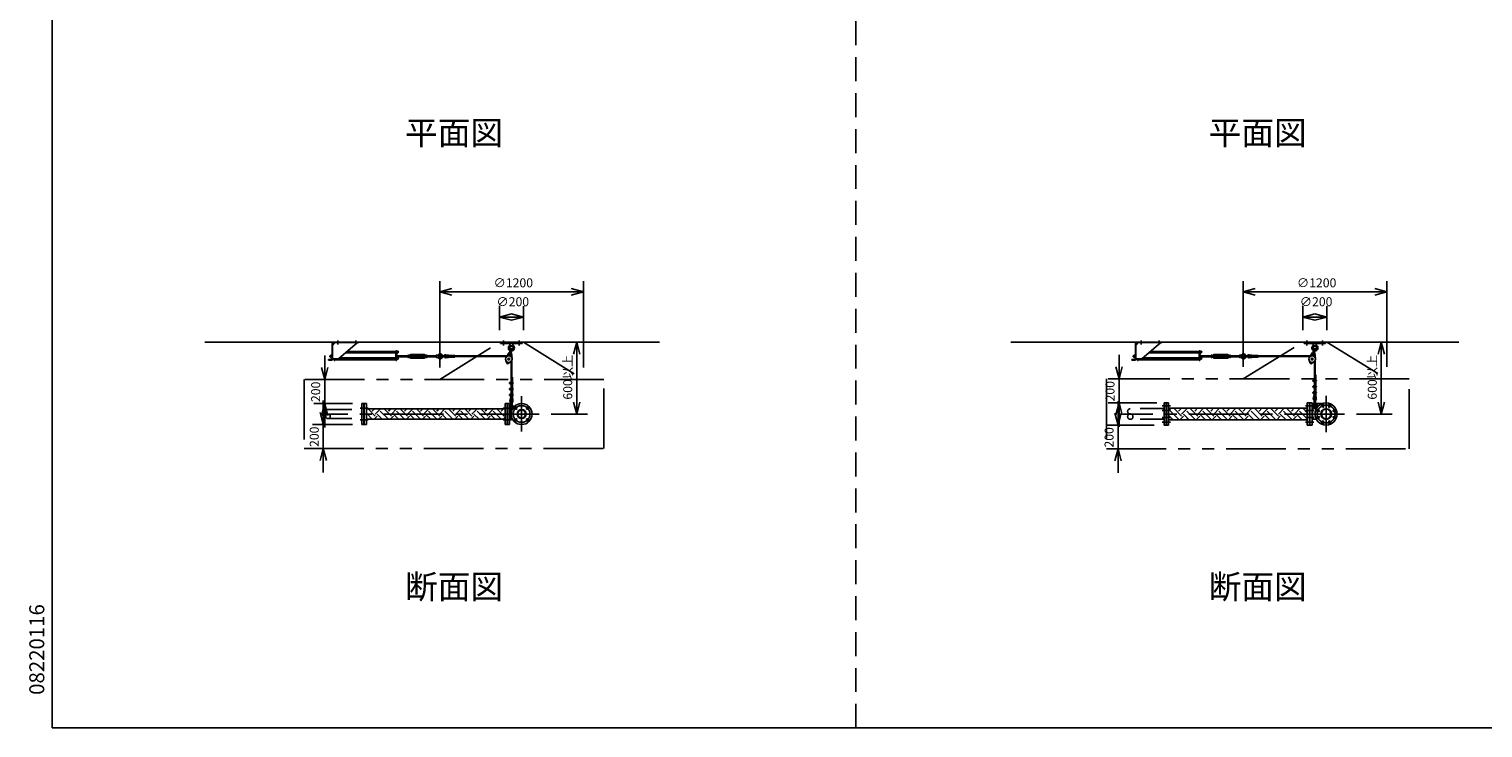
# Model space of a CAD drawing. Extents: x 207 to 40700, y 0 to 27750.
# Drawn here: x 207 to 12354, y 0 to 5835 of the extents above; entities that cross this region are included whole.
import ezdxf
from ezdxf.enums import TextEntityAlignment as Align

# ---------------------------------------------------------------- set-up
doc = ezdxf.new("R2010")
doc.units = 0
doc.header["$LTSCALE"] = 400
for name, pattern in [('CENTER', [2, 1.25, -0.25, 0.25, -0.25]), ('DASHED', [0.75, 0.5, -0.25]), ('PHANTOM', [2.5, 1.25, -0.25, 0.25, -0.25, 0.25, -0.25])]:
    doc.linetypes.add(name, pattern=pattern)
doc.layers.get('0').update_dxf_attribs({"linetype": 'CONTINUOUS'})
for name, color, linetype in [('1', 4, 'CONTINUOUS'), ('CENTER', 1, 'CENTER'), ('GAWA', 2, 'CONTINUOUS'), ('KARISEN', 5, 'DASHED'), ('SCALE', 4, 'CONTINUOUS'), ('UL1', 3, 'PHANTOM')]:
    doc.layers.add(name, color=color, linetype=linetype)
doc.styles.get("Standard").update_dxf_attribs({"font": 'TXT', "bigfont": 'BIGFONT'})

msp = doc.modelspace()

# ---------------------------------------------------------------- linework, layer by layer
for p, q in [((3638, 3641), (3738, 3668)), ((4838, 3641), (4737, 3668)), ((10350, 3641), (10450, 3668)), ((11550, 3641), (11450, 3668)), ((3638, 3641), (3738, 3614)), ((3738, 3641), (3638, 3641)), ((4838, 3641), (4737, 3614)), ((4737, 3641), (4838, 3641)), ((10350, 3641), (10450, 3614)), ((10450, 3641), (10350, 3641)), ((11550, 3641), (11450, 3614)), ((11450, 3641), (11550, 3641)), ((4138, 3431), (4237, 3458)), ((4138, 3431), (4237, 3404)), ((4237, 3431), (4138, 3431)), ((4338, 3431), (4237, 3458)), ((4338, 3431), (4237, 3404)), ((4237, 3431), (4338, 3431)), ((10850, 3431), (10950, 3458)), ((10850, 3431), (10950, 3404)), ((10950, 3431), (10850, 3431)), ((11050, 3431), (10950, 3458)), ((11050, 3431), (10950, 3404)), ((10950, 3431), (11050, 3431)), ((1675, 3221), (5475, 3221)), ((4783, 3221), (4756, 3121)), ((4783, 3221), (4809, 3121)), ((4783, 3121), (4783, 3221)), ((8410, 3221), (12152, 3221)), ((11505, 3221), (11478, 3121)), ((11505, 3221), (11531, 3121)), ((11505, 3121), (11505, 3221)), ((4201, 3045), (4202, 3051)), ((4205, 3041), (4201, 3045)), ((4202, 3051), (4208, 3053)), ((4211, 3043), (4205, 3041)), ((4208, 3053), (4212, 3049)), ((4212, 3049), (4211, 3043)), ((10913, 3045), (10914, 3051)), ((10917, 3041), (10913, 3045)), ((10914, 3051), (10920, 3053)), ((10923, 3043), (10917, 3041)), ((10920, 3053), (10924, 3049)), ((10924, 3049), (10923, 3043)), ((2677, 2909), (2650, 3009)), ((2677, 2909), (2704, 3009)), ((2677, 3009), (2677, 2909)), ((9314, 2914), (9287, 3014)), ((9314, 2914), (9341, 3014)), ((9314, 3014), (9314, 2914)), ((2677, 2709), (2650, 2609)), ((2677, 2709), (2704, 2609)), ((2677, 2609), (2677, 2709)), ((3026, 2709), (3008, 2709)), ((3008, 2709), (3008, 2534)), ((3026, 2709), (3026, 2534)), ((4184, 2709), (4202, 2709)), ((4184, 2709), (4184, 2534)), ((4202, 2709), (4202, 2534)), ((4204, 2709), (4222, 2709)), ((4204, 2709), (4204, 2534)), ((4222, 2709), (4222, 2534)), ((4783, 2621), (4756, 2721)), ((4783, 2621), (4809, 2721)), ((4783, 2721), (4783, 2621)), ((9314, 2714), (9287, 2614)), ((9314, 2714), (9341, 2614)), ((9314, 2614), (9314, 2714)), ((9728, 2714), (9711, 2714)), ((9711, 2714), (9711, 2529)), ((9728, 2714), (9728, 2529)), ((10886, 2714), (10904, 2714)), ((10886, 2714), (10886, 2529)), ((10904, 2714), (10904, 2529)), ((10926, 2714), (10908, 2714)), ((10908, 2714), (10908, 2529)), ((10926, 2714), (10926, 2529)), ((11505, 2621), (11478, 2721)), ((11505, 2621), (11531, 2721)), ((11505, 2721), (11505, 2621)), ((2665, 2534), (2638, 2634)), ((2665, 2534), (2692, 2634)), ((2665, 2634), (2665, 2534)), ((4184, 2664), (3026, 2664)), ((4184, 2578), (3026, 2578)), ((4222, 2659), (4244, 2659)), ((4222, 2583), (4244, 2583)), ((4227, 2659), (4227, 2583)), ((9306, 2529), (9279, 2629)), ((9306, 2529), (9332, 2629)), ((9306, 2629), (9306, 2529)), ((10886, 2669), (9728, 2669)), ((10886, 2573), (9728, 2573)), ((10926, 2666), (10963, 2666)), ((10926, 2577), (10963, 2577)), ((10930, 2666), (10930, 2577)), ((3026, 2534), (3008, 2534)), ((4184, 2534), (4202, 2534)), ((4204, 2534), (4222, 2534)), ((9728, 2529), (9711, 2529)), ((10886, 2529), (10904, 2529)), ((10926, 2529), (10908, 2529)), ((2665, 2334), (2638, 2234)), ((2665, 2334), (2692, 2234)), ((2665, 2234), (2665, 2334)), ((9306, 2329), (9279, 2229)), ((9306, 2329), (9332, 2229)), ((9306, 2229), (9306, 2329))]:
    msp.add_line(p, q)
for centre, radius in [((4206, 3047), 5), ((10918, 3047), 5), ((4322, 2621), 87.5), ((4273, 2671), 9.5), ((4372, 2671), 9.5), ((11044, 2621), 92.5), ((11016, 2690), 9.5), ((11073, 2690), 9.5), ((4273, 2572), 9.5), ((4322, 2621), 38.1), ((4322, 2621), 33.9), ((4372, 2572), 9.5), ((10975, 2650), 9.5), ((10975, 2592), 9.5), ((11044, 2621), 44.5), ((11044, 2621), 40.3), ((11016, 2552), 9.5), ((11073, 2552), 9.5), ((11114, 2650), 9.5), ((11114, 2592), 9.5)]:
    msp.add_circle(centre, radius)
at = {"layer": '1'}
for p, q in [((2738, 3080), (2738, 3212)), ((2762, 3217), (2742, 3197)), ((2742, 3212), (2742, 3080)), ((2746, 3221), (2963, 3221)), ((2746, 3217), (2963, 3217)), ((2952, 3217), (2792, 3082)), ((2963, 3217), (2963, 3221)), ((4147, 3209), (4147, 3221)), ((4327, 3221), (4147, 3221)), ((4327, 3209), (4147, 3209)), ((4221, 3128), (4230, 3165)), ((4225, 3209), (4227, 3190)), ((4248, 3190), (4227, 3190)), ((4231, 3187), (4227, 3190)), ((4231, 3126), (4240, 3162)), ((4248, 3190), (4244, 3187)), ((4250, 3209), (4248, 3190)), ((4327, 3209), (4327, 3221)), ((9450, 3080), (9450, 3212)), ((9474, 3217), (9454, 3197)), ((9454, 3212), (9454, 3080)), ((9458, 3221), (9675, 3221)), ((9458, 3217), (9675, 3217)), ((9664, 3217), (9504, 3082)), ((9675, 3217), (9675, 3221)), ((10860, 3209), (10860, 3221)), ((11040, 3221), (10860, 3221)), ((11040, 3209), (10860, 3209)), ((10933, 3128), (10942, 3165)), ((10937, 3209), (10939, 3190)), ((10960, 3190), (10939, 3190)), ((10943, 3187), (10939, 3190)), ((10943, 3126), (10952, 3162)), ((10960, 3190), (10956, 3187)), ((10962, 3209), (10960, 3190)), ((11040, 3209), (11040, 3221)), ((2708, 3071), (2708, 3076)), ((2733, 3076), (2708, 3076)), ((2733, 3071), (2708, 3071)), ((2722, 3108), (2721, 3107)), ((2721, 3099), (2721, 3107)), ((2725, 3107), (2721, 3107)), ((2722, 3098), (2721, 3099)), ((2725, 3099), (2721, 3099)), ((2722, 3108), (2722, 3098)), ((2722, 3108), (2725, 3108)), ((2722, 3098), (2725, 3098)), ((2725, 3096), (2725, 3111)), ((2726, 3113), (2733, 3113)), ((2726, 3108), (2733, 3108)), ((2726, 3098), (2733, 3098)), ((2726, 3093), (2733, 3093)), ((2733, 3113), (2733, 3093)), ((2736, 3112), (2733, 3112)), ((2736, 3094), (2733, 3094)), ((2738, 3114), (2736, 3114)), ((2736, 3114), (2736, 3093)), ((2738, 3093), (2736, 3093)), ((2742, 3082), (2792, 3082)), ((2750, 3080), (2750, 3082)), ((2755, 3078), (2751, 3078)), ((2755, 3082), (2755, 3077)), ((2755, 3077), (2756, 3077)), ((2756, 3082), (2756, 3069)), ((2756, 3069), (2761, 3069)), ((2761, 3082), (2761, 3069)), ((3272, 3073), (2761, 3073)), ((2792, 3082), (3272, 3082)), ((2802, 3090), (3272, 3090)), ((3272, 3133), (2853, 3133)), ((2854, 3134), (3272, 3134)), ((2863, 3142), (3272, 3142)), ((3272, 3148), (3272, 3069)), ((3276, 3148), (3272, 3148)), ((3276, 3069), (3272, 3069)), ((3276, 3148), (3276, 3069)), ((3278, 3146), (3276, 3146)), ((3278, 3129), (3276, 3129)), ((3280, 3118), (3276, 3118)), ((3278, 3094), (3276, 3094)), ((3278, 3077), (3276, 3077)), ((3278, 3146), (3278, 3129)), ((3280, 3145), (3278, 3145)), ((3280, 3130), (3278, 3130)), ((3278, 3094), (3278, 3077)), ((3280, 3094), (3278, 3094)), ((3280, 3078), (3278, 3078)), ((3280, 3145), (3286, 3145)), ((3280, 3145), (3280, 3130)), ((3280, 3142), (3286, 3142)), ((3280, 3134), (3286, 3134)), ((3280, 3130), (3286, 3130)), ((3280, 3118), (3280, 3094)), ((3280, 3094), (3280, 3078)), ((3280, 3093), (3286, 3093)), ((3280, 3090), (3286, 3090)), ((3280, 3082), (3286, 3082)), ((3280, 3078), (3286, 3078)), ((3281, 3113), (3285, 3113)), ((3281, 3108), (3285, 3108)), ((3281, 3098), (3285, 3098)), ((3286, 3111), (3286, 3096)), ((3371, 3108), (3286, 3108)), ((3286, 3107), (3371, 3107)), ((3286, 3099), (3371, 3099)), ((3371, 3098), (3286, 3098)), ((3287, 3132), (3287, 3143)), ((3287, 3080), (3287, 3092)), ((3371, 3111), (3371, 3096)), ((3377, 3113), (3372, 3113)), ((3377, 3108), (3372, 3108)), ((3377, 3098), (3372, 3098)), ((3377, 3093), (3372, 3093)), ((3377, 3111), (3382, 3111)), ((3377, 3111), (3377, 3096)), ((3377, 3096), (3382, 3096)), ((3382, 3111), (3396, 3119)), ((3382, 3096), (3396, 3088)), ((3391, 3108), (3396, 3111)), ((3397, 3108), (3391, 3108)), ((3391, 3108), (3391, 3098)), ((3391, 3107), (3397, 3107)), ((3391, 3099), (3397, 3099)), ((3397, 3098), (3391, 3098)), ((3391, 3098), (3396, 3096)), ((3509, 3119), (3396, 3119)), ((3509, 3111), (3396, 3111)), ((3509, 3096), (3396, 3096)), ((3509, 3088), (3396, 3088)), ((3397, 3108), (3397, 3107)), ((3397, 3108), (3397, 3098)), ((3397, 3099), (3397, 3107)), ((3397, 3098), (3397, 3099)), ((3508, 3108), (3507, 3107)), ((3513, 3107), (3507, 3107)), ((3507, 3107), (3507, 3099)), ((3513, 3099), (3507, 3099)), ((3508, 3098), (3507, 3099)), ((3508, 3108), (3513, 3108)), ((3508, 3098), (3508, 3108)), ((3508, 3098), (3513, 3098)), ((3523, 3111), (3509, 3119)), ((3513, 3108), (3509, 3111)), ((3513, 3098), (3509, 3096)), ((3523, 3096), (3509, 3088)), ((3513, 3108), (3513, 3098)), ((3527, 3111), (3523, 3111)), ((3527, 3096), (3523, 3096)), ((3527, 3111), (3527, 3096)), ((3527, 3096), (3527, 3111)), ((3528, 3113), (3533, 3113)), ((3528, 3108), (3533, 3108)), ((3528, 3098), (3533, 3098)), ((3528, 3093), (3533, 3093)), ((3533, 3096), (3533, 3111)), ((3533, 3108), (3606, 3108)), ((3606, 3107), (3533, 3107)), ((3606, 3099), (3533, 3099)), ((3533, 3098), (3606, 3098)), ((3606, 3111), (3606, 3096)), ((3612, 3113), (3607, 3113)), ((3612, 3108), (3607, 3108)), ((3612, 3098), (3607, 3098)), ((3612, 3093), (3607, 3093)), ((3612, 3113), (3612, 3093)), ((3627, 3112), (3612, 3113)), ((3627, 3095), (3612, 3093)), ((3629, 3108), (3627, 3112)), ((3627, 3112), (3627, 3095)), ((3629, 3098), (3627, 3095)), ((3662, 3108), (3685, 3108)), ((3662, 3098), (3685, 3098)), ((3735, 3103), (3688, 3110)), ((3735, 3103), (3688, 3096)), ((3735, 3109), (3689, 3116)), ((3735, 3097), (3689, 3090)), ((3765, 3111), (3735, 3111)), ((3735, 3095), (3735, 3111)), ((3765, 3095), (3735, 3095)), ((3765, 3095), (3765, 3111)), ((4199, 3106), (3765, 3106)), ((4195, 3100), (3765, 3100)), ((4189, 3069), (4200, 3045)), ((4218, 3136), (4192, 3095)), ((4232, 3059), (4211, 3042)), ((4223, 3135), (4218, 3136)), ((4237, 3131), (4233, 3132)), ((4234, 3061), (4234, 2769)), ((4237, 3131), (4242, 3083)), ((4240, 3071), (4240, 2890)), ((9420, 3071), (9420, 3076)), ((9445, 3076), (9420, 3076)), ((9445, 3071), (9420, 3071)), ((9434, 3108), (9433, 3107)), ((9433, 3099), (9433, 3107)), ((9437, 3107), (9433, 3107)), ((9434, 3098), (9433, 3099)), ((9437, 3099), (9433, 3099)), ((9434, 3108), (9434, 3098)), ((9434, 3108), (9437, 3108)), ((9434, 3098), (9437, 3098)), ((9437, 3096), (9437, 3111)), ((9438, 3113), (9445, 3113)), ((9438, 3108), (9445, 3108)), ((9438, 3098), (9445, 3098)), ((9438, 3093), (9445, 3093)), ((9445, 3113), (9445, 3093)), ((9448, 3112), (9445, 3112)), ((9448, 3094), (9445, 3094)), ((9450, 3114), (9448, 3114)), ((9448, 3114), (9448, 3093)), ((9450, 3093), (9448, 3093)), ((9454, 3082), (9504, 3082)), ((9462, 3080), (9462, 3082)), ((9467, 3078), (9463, 3078)), ((9467, 3082), (9467, 3077)), ((9467, 3077), (9468, 3077)), ((9468, 3082), (9468, 3069)), ((9468, 3069), (9473, 3069)), ((9473, 3082), (9473, 3069)), ((9984, 3073), (9473, 3073)), ((9504, 3082), (9984, 3082)), ((9514, 3090), (9984, 3090)), ((9984, 3133), (9565, 3133)), ((9566, 3134), (9984, 3134)), ((9575, 3142), (9984, 3142)), ((9984, 3148), (9984, 3069)), ((9988, 3148), (9984, 3148)), ((9988, 3069), (9984, 3069)), ((9988, 3148), (9988, 3069)), ((9990, 3146), (9988, 3146)), ((9990, 3129), (9988, 3129)), ((9992, 3118), (9988, 3118)), ((9990, 3094), (9988, 3094)), ((9990, 3077), (9988, 3077)), ((9990, 3146), (9990, 3129)), ((9992, 3145), (9990, 3145)), ((9992, 3130), (9990, 3130)), ((9990, 3094), (9990, 3077)), ((9992, 3094), (9990, 3094)), ((9992, 3078), (9990, 3078)), ((9992, 3145), (9998, 3145)), ((9992, 3145), (9992, 3130)), ((9992, 3142), (9998, 3142)), ((9992, 3134), (9998, 3134)), ((9992, 3130), (9998, 3130)), ((9992, 3118), (9992, 3094)), ((9992, 3094), (9992, 3078)), ((9992, 3093), (9998, 3093)), ((9992, 3090), (9998, 3090)), ((9992, 3082), (9998, 3082)), ((9992, 3078), (9998, 3078)), ((9993, 3113), (9997, 3113)), ((9993, 3108), (9997, 3108)), ((9993, 3098), (9997, 3098)), ((9998, 3111), (9998, 3096)), ((10083, 3108), (9998, 3108)), ((9998, 3107), (10083, 3107)), ((9998, 3099), (10083, 3099)), ((10083, 3098), (9998, 3098)), ((9999, 3132), (9999, 3143)), ((9999, 3080), (9999, 3092)), ((10083, 3111), (10083, 3096)), ((10089, 3113), (10084, 3113)), ((10089, 3108), (10084, 3108)), ((10089, 3098), (10084, 3098)), ((10089, 3093), (10084, 3093)), ((10089, 3111), (10094, 3111)), ((10089, 3111), (10089, 3096)), ((10089, 3096), (10094, 3096)), ((10094, 3111), (10108, 3119)), ((10094, 3096), (10108, 3088)), ((10103, 3108), (10108, 3111)), ((10109, 3108), (10103, 3108)), ((10103, 3108), (10103, 3098)), ((10103, 3107), (10109, 3107)), ((10103, 3099), (10109, 3099)), ((10109, 3098), (10103, 3098)), ((10103, 3098), (10108, 3096)), ((10221, 3119), (10108, 3119)), ((10221, 3111), (10108, 3111)), ((10221, 3096), (10108, 3096)), ((10221, 3088), (10108, 3088)), ((10109, 3108), (10109, 3107)), ((10109, 3108), (10109, 3098)), ((10109, 3099), (10109, 3107)), ((10109, 3098), (10109, 3099)), ((10220, 3108), (10219, 3107)), ((10225, 3107), (10219, 3107)), ((10219, 3107), (10219, 3099)), ((10225, 3099), (10219, 3099)), ((10220, 3098), (10219, 3099)), ((10220, 3108), (10225, 3108)), ((10220, 3098), (10220, 3108)), ((10220, 3098), (10225, 3098)), ((10235, 3111), (10221, 3119)), ((10225, 3108), (10221, 3111)), ((10225, 3098), (10221, 3096)), ((10235, 3096), (10221, 3088)), ((10225, 3108), (10225, 3098)), ((10239, 3111), (10235, 3111)), ((10239, 3096), (10235, 3096)), ((10239, 3111), (10239, 3096)), ((10239, 3096), (10239, 3111)), ((10240, 3113), (10245, 3113)), ((10240, 3108), (10245, 3108)), ((10240, 3098), (10245, 3098)), ((10240, 3093), (10245, 3093)), ((10245, 3096), (10245, 3111)), ((10245, 3108), (10318, 3108)), ((10318, 3107), (10245, 3107)), ((10318, 3099), (10245, 3099)), ((10245, 3098), (10318, 3098)), ((10318, 3111), (10318, 3096)), ((10324, 3113), (10319, 3113)), ((10324, 3108), (10319, 3108)), ((10324, 3098), (10319, 3098)), ((10324, 3093), (10319, 3093)), ((10324, 3113), (10324, 3093)), ((10339, 3112), (10324, 3113)), ((10339, 3095), (10324, 3093)), ((10341, 3108), (10339, 3112)), ((10339, 3112), (10339, 3095)), ((10341, 3098), (10339, 3095)), ((10374, 3108), (10397, 3108)), ((10374, 3098), (10397, 3098)), ((10447, 3103), (10400, 3110)), ((10447, 3103), (10400, 3096)), ((10447, 3109), (10401, 3116)), ((10447, 3097), (10401, 3090)), ((10477, 3111), (10447, 3111)), ((10447, 3095), (10447, 3111)), ((10477, 3095), (10447, 3095)), ((10477, 3095), (10477, 3111)), ((10911, 3106), (10477, 3106)), ((10907, 3100), (10477, 3100)), ((10901, 3069), (10912, 3045)), ((10930, 3136), (10904, 3095)), ((10944, 3059), (10923, 3042)), ((10935, 3135), (10930, 3136)), ((10949, 3131), (10945, 3132)), ((10946, 3061), (10946, 2788)), ((10949, 3131), (10954, 3083)), ((10952, 3071), (10952, 2910)), ((4240, 2930), (4246, 2930)), ((4246, 2930), (4246, 2883)), ((10952, 2949), (10958, 2949)), ((10958, 2949), (10958, 2902)), ((4220, 2883), (4225, 2883)), ((4220, 2877), (4220, 2883)), ((4220, 2877), (4225, 2877)), ((4220, 2833), (4225, 2833)), ((4220, 2827), (4220, 2833)), ((4220, 2827), (4225, 2827)), ((4228, 2885), (4225, 2885)), ((4225, 2884), (4225, 2875)), ((4228, 2883), (4225, 2883)), ((4228, 2877), (4225, 2877)), ((4228, 2874), (4225, 2874)), ((4228, 2835), (4225, 2835)), ((4225, 2834), (4225, 2825)), ((4228, 2833), (4225, 2833)), ((4228, 2827), (4225, 2827)), ((4228, 2824), (4225, 2824)), ((4228, 2891), (4234, 2891)), ((4228, 2891), (4228, 2869)), ((4228, 2869), (4234, 2869)), ((4228, 2841), (4234, 2841)), ((4228, 2841), (4228, 2819)), ((4228, 2819), (4234, 2819)), ((4234, 2891), (4245, 2889)), ((4234, 2885), (4245, 2886)), ((4234, 2883), (4249, 2883)), ((4234, 2877), (4249, 2877)), ((4234, 2875), (4245, 2873)), ((4234, 2869), (4245, 2870)), ((4234, 2841), (4245, 2839)), ((4234, 2835), (4245, 2836)), ((4234, 2833), (4249, 2833)), ((4234, 2827), (4249, 2827)), ((4234, 2825), (4245, 2823)), ((4234, 2819), (4245, 2820)), ((4240, 2885), (4240, 2883)), ((4240, 2877), (4240, 2874)), ((4240, 2869), (4240, 2840)), ((4240, 2835), (4240, 2833)), ((4240, 2827), (4240, 2824)), ((4240, 2819), (4240, 2790)), ((4246, 2877), (4246, 2833)), ((4246, 2827), (4246, 2783)), ((10932, 2902), (10937, 2902)), ((10932, 2896), (10932, 2902)), ((10932, 2896), (10937, 2896)), ((10932, 2852), (10937, 2852)), ((10932, 2846), (10932, 2852)), ((10932, 2846), (10937, 2846)), ((10932, 2796), (10932, 2802)), ((10932, 2802), (10937, 2802)), ((10932, 2796), (10937, 2796)), ((10940, 2905), (10937, 2905)), ((10937, 2904), (10937, 2895)), ((10940, 2902), (10937, 2902)), ((10940, 2896), (10937, 2896)), ((10940, 2894), (10937, 2894)), ((10940, 2855), (10937, 2855)), ((10937, 2854), (10937, 2845)), ((10940, 2852), (10937, 2852)), ((10940, 2846), (10937, 2846)), ((10940, 2844), (10937, 2844)), ((10940, 2805), (10937, 2805)), ((10937, 2804), (10937, 2795)), ((10940, 2802), (10937, 2802)), ((10940, 2796), (10937, 2796)), ((10940, 2910), (10946, 2910)), ((10940, 2910), (10940, 2888)), ((10940, 2888), (10946, 2888)), ((10940, 2860), (10946, 2860)), ((10940, 2860), (10940, 2838)), ((10940, 2838), (10946, 2838)), ((10940, 2810), (10940, 2788)), ((10940, 2810), (10946, 2810)), ((10946, 2910), (10957, 2909)), ((10946, 2904), (10957, 2906)), ((10946, 2902), (10961, 2902)), ((10946, 2896), (10961, 2896)), ((10946, 2894), (10957, 2893)), ((10946, 2888), (10957, 2890)), ((10946, 2860), (10957, 2859)), ((10946, 2854), (10957, 2856)), ((10946, 2852), (10961, 2852)), ((10946, 2846), (10961, 2846)), ((10946, 2844), (10957, 2843)), ((10946, 2838), (10957, 2840)), ((10946, 2810), (10957, 2809)), ((10946, 2804), (10957, 2806)), ((10946, 2802), (10961, 2802)), ((10946, 2796), (10961, 2796)), ((10946, 2794), (10957, 2793)), ((10952, 2905), (10952, 2902)), ((10952, 2896), (10952, 2894)), ((10952, 2889), (10952, 2860)), ((10952, 2855), (10952, 2852)), ((10952, 2846), (10952, 2844)), ((10952, 2839), (10952, 2810)), ((10952, 2805), (10952, 2802)), ((10952, 2796), (10952, 2794)), ((10958, 2896), (10958, 2852)), ((10958, 2846), (10958, 2802)), ((10958, 2796), (10958, 2788)), ((4220, 2777), (4220, 2783)), ((4220, 2783), (4225, 2783)), ((4220, 2777), (4225, 2777)), ((4222, 2687), (4264, 2687)), ((4228, 2785), (4225, 2785)), ((4225, 2784), (4225, 2775)), ((4228, 2783), (4225, 2783)), ((4228, 2777), (4225, 2777)), ((4228, 2774), (4225, 2774)), ((4234, 2769), (4225, 2729)), ((4228, 2791), (4228, 2769)), ((4228, 2791), (4234, 2791)), ((4228, 2769), (4234, 2769)), ((4240, 2769), (4231, 2727)), ((4231, 2692), (4231, 2725)), ((4234, 2791), (4245, 2789)), ((4234, 2785), (4245, 2786)), ((4234, 2783), (4249, 2783)), ((4234, 2777), (4249, 2777)), ((4234, 2775), (4245, 2773)), ((4234, 2769), (4245, 2770)), ((4240, 2785), (4240, 2783)), ((4240, 2777), (4240, 2774)), ((4240, 2769), (4244, 2726)), ((4240, 2769), (4240, 2769)), ((4244, 2692), (4244, 2725)), ((4246, 2777), (4246, 2769)), ((4246, 2769), (4250, 2727)), ((4251, 2687), (4251, 2672)), ((10926, 2710), (11020, 2710)), ((10940, 2794), (10937, 2794)), ((10946, 2788), (10937, 2748)), ((10940, 2788), (10946, 2788)), ((10952, 2788), (10943, 2747)), ((10943, 2712), (10943, 2744)), ((10946, 2788), (10957, 2790)), ((10952, 2789), (10952, 2788)), ((10952, 2788), (10956, 2746)), ((10956, 2712), (10956, 2744)), ((10958, 2788), (10962, 2747)), ((10973, 2710), (10973, 2679)), ((4222, 2655), (4242, 2655)), ((10926, 2670), (10966, 2670))]:
    msp.add_line(p, q, dxfattribs=at)
at = {"layer": '1', "linetype": 'Continuous'}
for p, q in [((3074, 2578), (3026, 2627)), ((3099, 2604), (3039, 2664)), ((3074, 2646), (3092, 2664)), ((3090, 2578), (3116, 2604)), ((3099, 2621), (3143, 2664)), ((3158, 2578), (3116, 2621)), ((3209, 2578), (3141, 2646)), ((3141, 2578), (3141, 2578)), ((3234, 2604), (3173, 2664)), ((3209, 2646), (3227, 2664)), ((3225, 2578), (3251, 2604)), ((3234, 2621), (3277, 2664)), ((3293, 2578), (3251, 2621)), ((3343, 2578), (3276, 2646)), ((3276, 2578), (3276, 2578)), ((3369, 2604), (3308, 2664)), ((3343, 2646), (3362, 2664)), ((3360, 2578), (3385, 2604)), ((3369, 2621), (3412, 2664)), ((3428, 2578), (3385, 2621)), ((3410, 2578), (3411, 2578)), ((3478, 2578), (3411, 2646)), ((3503, 2604), (3443, 2664)), ((3478, 2646), (3496, 2664)), ((3495, 2578), (3520, 2604)), ((3503, 2621), (3547, 2664)), ((3563, 2578), (3520, 2621)), ((3613, 2578), (3545, 2646)), ((3545, 2578), (3545, 2578)), ((3638, 2604), (3578, 2664)), ((3613, 2646), (3631, 2664)), ((3629, 2578), (3655, 2604)), ((3638, 2621), (3682, 2664)), ((3697, 2578), (3655, 2621)), ((3747, 2578), (3680, 2646)), ((3680, 2578), (3680, 2578)), ((3773, 2604), (3712, 2664)), ((3747, 2646), (3766, 2664)), ((3764, 2578), (3790, 2604)), ((3773, 2621), (3816, 2664)), ((3832, 2578), (3790, 2621)), ((3814, 2578), (3815, 2578)), ((3882, 2578), (3815, 2646)), ((3907, 2604), (3847, 2664)), ((3882, 2646), (3900, 2664)), ((3899, 2578), (3924, 2604)), ((3907, 2621), (3951, 2664)), ((3967, 2578), (3924, 2621)), ((3949, 2578), (3950, 2578)), ((4017, 2578), (3950, 2646)), ((4042, 2604), (3982, 2664)), ((4017, 2646), (4035, 2664)), ((4033, 2578), (4059, 2604)), ((4042, 2621), (4086, 2664)), ((4101, 2578), (4059, 2621)), ((4152, 2578), (4084, 2646)), ((4084, 2578), (4084, 2578)), ((4177, 2604), (4116, 2664)), ((4152, 2646), (4170, 2664)), ((4168, 2578), (4184, 2594)), ((4177, 2621), (4184, 2627)), ((9766, 2573), (9728, 2611)), ((9728, 2647), (9750, 2669)), ((9739, 2573), (9744, 2578)), ((9811, 2578), (9744, 2646)), ((9836, 2604), (9771, 2669)), ((9811, 2646), (9835, 2669)), ((9823, 2573), (9853, 2604)), ((9836, 2621), (9885, 2669)), ((9901, 2573), (9853, 2621)), ((9873, 2573), (9879, 2578)), ((9946, 2578), (9879, 2646)), ((9971, 2604), (9906, 2669)), ((9946, 2646), (9969, 2669)), ((9957, 2573), (9988, 2604)), ((9971, 2621), (10020, 2669)), ((10035, 2573), (9988, 2621)), ((10008, 2573), (10013, 2578)), ((10081, 2578), (10013, 2646)), ((10106, 2604), (10040, 2669)), ((10081, 2646), (10104, 2669)), ((10092, 2573), (10123, 2604)), ((10106, 2621), (10154, 2669)), ((10170, 2573), (10123, 2621)), ((10143, 2573), (10148, 2578)), ((10215, 2578), (10148, 2646)), ((10241, 2604), (10175, 2669)), ((10215, 2646), (10239, 2669)), ((10227, 2573), (10257, 2604)), ((10241, 2621), (10289, 2669)), ((10305, 2573), (10257, 2621)), ((10277, 2573), (10283, 2578)), ((10350, 2578), (10283, 2646)), ((10375, 2604), (10310, 2669)), ((10350, 2646), (10373, 2669)), ((10362, 2573), (10392, 2604)), ((10375, 2621), (10424, 2669)), ((10440, 2573), (10392, 2621)), ((10412, 2573), (10417, 2578)), ((10485, 2578), (10417, 2646)), ((10510, 2604), (10445, 2669)), ((10485, 2646), (10508, 2669)), ((10496, 2573), (10527, 2604)), ((10510, 2621), (10559, 2669)), ((10574, 2573), (10527, 2621)), ((10547, 2573), (10552, 2578)), ((10619, 2578), (10552, 2646)), ((10645, 2604), (10579, 2669)), ((10619, 2646), (10643, 2669)), ((10631, 2573), (10661, 2604)), ((10645, 2621), (10693, 2669)), ((10709, 2573), (10661, 2621)), ((10681, 2573), (10687, 2578)), ((10754, 2578), (10687, 2646)), ((10779, 2604), (10714, 2669)), ((10754, 2646), (10777, 2669)), ((10766, 2573), (10796, 2604)), ((10779, 2621), (10828, 2669)), ((10844, 2573), (10796, 2621)), ((10816, 2573), (10821, 2578)), ((10886, 2581), (10821, 2646)), ((10886, 2631), (10849, 2669))]:
    msp.add_line(p, q, dxfattribs=at)
at = {"layer": '1'}
for centre, radius in [((3648, 3103), 5), ((4215, 3080), 27.5), ((4215, 3080), 7.5), ((4224, 3119), 7), ((10360, 3103), 5), ((10927, 3080), 27.5), ((10927, 3080), 7.5), ((10936, 3119), 7), ((4237, 2671), 7.5), ((10950, 2690), 7.5)]:
    msp.add_circle(centre, radius, dxfattribs=at)
for centre, radius, start, end in [((2746, 3212), 9, 90, 180), ((2746, 3212), 4.5, 90, 180), ((4237, 3173), 25, 130.0443, 244.603), ((4214, 3201), 12, 310.0443, 5.6), ((4237, 3173), 15, 275.6112, 236.6688), ((4235, 3163), 5, 346.14, 166.14), ((4237, 3173), 25, 267.677, 49.9664), ((4261, 3201), 12, 174.35, 229.9664), ((9458, 3212), 9, 90, 180), ((9458, 3212), 4.5, 90, 180), ((10950, 3173), 25, 130.0443, 244.603), ((10926, 3201), 12, 310.0443, 5.6), ((10950, 3173), 15, 275.6112, 236.6688), ((10947, 3163), 5, 346.14, 166.14), ((10950, 3173), 25, 267.677, 49.9664), ((10973, 3201), 12, 174.35, 229.9664), ((2729, 3111), 3.67, 139.1018, 220.8982), ((2739, 3103), 14.4, 159.7054, 200.2945), ((2729, 3096), 3.67, 139.1018, 220.8982), ((2733, 3080), 4.5, 270, 0), ((2733, 3080), 9, 270, 0), ((2750, 3086), 6.5, 220.8322, 265.5882), ((2751, 3080), 1.88, 132.7, 269.1885), ((3283, 3111), 3.67, 139.1018, 220.8982), ((3294, 3103), 14.4, 159.7054, 200.2945), ((3283, 3096), 3.67, 139.1018, 219.8722), ((3282, 3111), 3.67, 319.1018, 40.8982), ((3271, 3103), 14.4, 339.7054, 20.2945), ((3282, 3096), 3.67, 320.1278, 40.8982), ((3284, 3143), 2.56, 316.8028, 43.197), ((3275, 3138), 11.9, 340.3471, 19.6529), ((3284, 3132), 2.56, 316.8031, 43.1972), ((3284, 3092), 2.56, 316.8028, 43.197), ((3275, 3086), 11.9, 340.3471, 19.6529), ((3284, 3080), 2.56, 316.8031, 43.1972), ((3286, 3138), 6.5, 274.4118, 85.5882), ((3286, 3086), 6.5, 274.4118, 85.5882), ((3375, 3111), 3.67, 139.1018, 220.8982), ((3386, 3103), 14.4, 159.7055, 200.2946), ((3375, 3096), 3.67, 139.1018, 220.8982), ((3374, 3111), 3.67, 319.1018, 40.8982), ((3363, 3103), 14.4, 339.7055, 20.2946), ((3374, 3096), 3.67, 319.1018, 40.8982), ((3531, 3111), 3.67, 139.1018, 220.8982), ((3542, 3103), 14.4, 159.7055, 200.2946), ((3531, 3096), 3.67, 139.1018, 220.8982), ((3530, 3111), 3.67, 319.1018, 40.8982), ((3519, 3103), 14.4, 339.7055, 20.2946), ((3530, 3096), 3.67, 319.1018, 40.8982), ((3610, 3111), 3.67, 139.1018, 220.8982), ((3621, 3103), 14.4, 159.7055, 200.2946), ((3610, 3096), 3.67, 139.1018, 220.8982), ((3609, 3111), 3.67, 319.1018, 40.8982), ((3598, 3103), 14.4, 339.7055, 20.2946), ((3609, 3096), 3.67, 319.1018, 40.8982), ((3617, 3123), 10, 264.35, 320.0335), ((3617, 3084), 10, 39.9665, 95.65), ((3640, 3103), 20.5, 14.501, 140.0335), ((3640, 3103), 20.5, 219.9665, 345.499), ((3640, 3103), 12.5, 56.9526, 303.0474), ((3648, 3103), 10.5, 47.0297, 312.9703), ((3662, 3118), 10, 227.0297, 270), ((3662, 3088), 10, 90, 132.9703), ((3687, 3103), 13, 81.6145, 157.3801), ((3687, 3103), 13, 202.6199, 278.3855), ((3687, 3103), 7, 81.6145, 134.4153), ((3687, 3103), 7, 225.5847, 278.3855), ((3685, 3103), 5, 270, 90), ((4207, 3048), 6.75, 203.4293, 308.8507), ((4224, 3119), 10, 106.14, 46.14), ((9441, 3111), 3.67, 139.1018, 220.8982), ((9451, 3103), 14.4, 159.7054, 200.2945), ((9441, 3096), 3.67, 139.1018, 220.8982), ((9445, 3080), 4.5, 270, 0), ((9445, 3080), 9, 270, 0), ((9462, 3086), 6.5, 220.8322, 265.5882), ((9463, 3080), 1.88, 132.7, 269.1885), ((9995, 3111), 3.67, 139.1018, 220.8982), ((10006, 3103), 14.4, 159.7054, 200.2945), ((9995, 3096), 3.67, 139.1018, 219.8722), ((9994, 3111), 3.67, 319.1018, 40.8982), ((9983, 3103), 14.4, 339.7054, 20.2945), ((9994, 3096), 3.67, 320.1278, 40.8982), ((9996, 3143), 2.56, 316.8028, 43.197), ((9987, 3138), 11.9, 340.3471, 19.6529), ((9996, 3132), 2.56, 316.8031, 43.1972), ((9996, 3092), 2.56, 316.8028, 43.197), ((9987, 3086), 11.9, 340.3471, 19.6529), ((9996, 3080), 2.56, 316.8031, 43.1972), ((9998, 3138), 6.5, 274.4118, 85.5882), ((9998, 3086), 6.5, 274.4118, 85.5882), ((10087, 3111), 3.67, 139.1018, 220.8982), ((10098, 3103), 14.4, 159.7055, 200.2946), ((10087, 3096), 3.67, 139.1018, 220.8982), ((10086, 3111), 3.67, 319.1018, 40.8982), ((10075, 3103), 14.4, 339.7055, 20.2946), ((10086, 3096), 3.67, 319.1018, 40.8982), ((10243, 3111), 3.67, 139.1018, 220.8982), ((10254, 3103), 14.4, 159.7055, 200.2946), ((10243, 3096), 3.67, 139.1018, 220.8982), ((10242, 3111), 3.67, 319.1018, 40.8982), ((10231, 3103), 14.4, 339.7055, 20.2946), ((10242, 3096), 3.67, 319.1018, 40.8982), ((10322, 3111), 3.67, 139.1018, 220.8982), ((10333, 3103), 14.4, 159.7055, 200.2946), ((10322, 3096), 3.67, 139.1018, 220.8982), ((10321, 3111), 3.67, 319.1018, 40.8982), ((10310, 3103), 14.4, 339.7055, 20.2946), ((10321, 3096), 3.67, 319.1018, 40.8982), ((10329, 3123), 10, 264.35, 320.0335), ((10329, 3084), 10, 39.9665, 95.65), ((10352, 3103), 20.5, 14.501, 140.0335), ((10352, 3103), 20.5, 219.9665, 345.499), ((10352, 3103), 12.5, 56.9526, 303.0474), ((10360, 3103), 10.5, 47.0297, 312.9703), ((10374, 3118), 10, 227.0297, 270), ((10374, 3088), 10, 90, 132.9703), ((10399, 3103), 13, 81.6145, 157.3801), ((10399, 3103), 13, 202.6199, 278.3855), ((10399, 3103), 7, 81.6145, 134.4153), ((10399, 3103), 7, 225.5847, 278.3855), ((10397, 3103), 5, 270, 90), ((10919, 3048), 6.75, 203.4293, 308.8507), ((10936, 3119), 10, 106.14, 46.14), ((4227, 2884), 2.17, 140.7155, 219.2835), ((4234, 2880), 9.42, 161.4195, 198.5805), ((4227, 2875), 2.17, 140.7164, 219.2845), ((4227, 2834), 2.17, 140.7155, 219.2835), ((4234, 2830), 9.42, 161.4195, 198.5805), ((4227, 2825), 2.17, 140.7164, 219.2845), ((4226, 2884), 2.17, 320.7165, 39.2845), ((4219, 2880), 9.42, 341.4195, 18.5805), ((4226, 2875), 2.17, 320.7155, 39.2836), ((4226, 2834), 2.17, 320.7165, 39.2845), ((4219, 2830), 9.42, 341.4195, 18.5805), ((4226, 2825), 2.17, 320.7155, 39.2836), ((4245, 2888), 1.5, 278.0503, 81.9497), ((4245, 2872), 1.5, 278.0503, 81.9497), ((4245, 2838), 1.5, 278.0503, 81.9497), ((4245, 2822), 1.5, 278.0503, 81.9497), ((4249, 2880), 3, 270, 90), ((4249, 2830), 3, 270, 90), ((10939, 2904), 2.17, 140.7155, 219.2835), ((10946, 2899), 9.42, 161.4195, 198.5805), ((10939, 2895), 2.17, 140.7164, 219.2845), ((10939, 2854), 2.17, 140.7155, 219.2835), ((10946, 2849), 9.42, 161.4195, 198.5805), ((10939, 2845), 2.17, 140.7164, 219.2845), ((10939, 2804), 2.17, 140.7155, 219.2835), ((10946, 2799), 9.42, 161.4195, 198.5805), ((10939, 2795), 2.17, 140.7164, 219.2845), ((10938, 2904), 2.17, 320.7165, 39.2845), ((10931, 2899), 9.42, 341.4195, 18.5805), ((10938, 2895), 2.17, 320.7155, 39.2836), ((10938, 2854), 2.17, 320.7165, 39.2845), ((10931, 2849), 9.42, 341.4195, 18.5805), ((10938, 2845), 2.17, 320.7155, 39.2836), ((10938, 2804), 2.17, 320.7165, 39.2845), ((10931, 2799), 9.42, 341.4195, 18.5805), ((10938, 2795), 2.17, 320.7155, 39.2836), ((10957, 2907), 1.5, 278.0503, 81.9497), ((10957, 2891), 1.5, 278.0503, 81.9497), ((10957, 2857), 1.5, 278.0503, 81.9497), ((10957, 2841), 1.5, 278.0503, 81.9497), ((10957, 2807), 1.5, 278.0503, 81.9497), ((10961, 2899), 3, 270, 90), ((10961, 2849), 3, 270, 90), ((10961, 2799), 3, 270, 90), ((4237, 2671), 16, 130.0052, 49.9948), ((4237, 2726), 13, 166.4412, 242.5136), ((4227, 2784), 2.17, 140.7155, 219.2835), ((4234, 2780), 9.42, 161.4195, 198.5805), ((4227, 2775), 2.17, 140.7164, 219.2845), ((4220, 2692), 12, 310.0052, 0), ((4226, 2784), 2.17, 320.7165, 39.2845), ((4219, 2780), 9.42, 341.4195, 18.5805), ((4226, 2775), 2.17, 320.7155, 39.2836), ((4237, 2726), 7, 166.6665, 211.0027), ((4237, 2725), 6, 0, 180), ((4237, 2726), 13, 297.4864, 5.3944), ((4237, 2726), 7, 328.9973, 5.3586), ((4256, 2692), 12, 180, 229.9948), ((4245, 2788), 1.5, 278.0503, 81.9497), ((4245, 2772), 1.5, 278.0503, 81.9497), ((4249, 2780), 3, 270, 90), ((10950, 2690), 16, 130.0052, 49.9948), ((10950, 2745), 13, 166.4412, 242.5136), ((10932, 2712), 12, 310.0052, 0), ((10950, 2745), 7, 166.6665, 211.0027), ((10950, 2744), 6, 0, 180), ((10950, 2745), 13, 297.4864, 5.3944), ((10950, 2745), 7, 328.9973, 5.3586), ((10968, 2712), 12, 180, 229.9948), ((10957, 2791), 1.5, 278.0503, 81.9497)]:
    msp.add_arc(centre, radius, start, end, dxfattribs=at)
at = {"layer": 'CENTER'}
for p, q in [((2788, 3202), (2788, 3236)), ((2938, 3202), (2938, 3236)), ((4172, 3194), (4172, 3236)), ((4172, 3194), (4172, 3236)), ((4302, 3194), (4302, 3236)), ((4302, 3194), (4302, 3236)), ((9500, 3202), (9500, 3236)), ((9650, 3202), (9650, 3236)), ((10884, 3194), (10884, 3236)), ((10884, 3194), (10884, 3236)), ((11014, 3194), (11014, 3236)), ((11014, 3194), (11014, 3236)), ((4237, 2692), (4237, 2650)), ((4261, 2683), (4285, 2658)), ((4322, 2769), (4322, 2474)), ((4384, 2683), (4360, 2658)), ((9675, 2690), (9744, 2690)), ((10940, 2690), (10872, 2690)), ((10928, 2690), (10971, 2690)), ((10940, 2690), (10940, 2690)), ((10950, 2714), (10950, 2666)), ((11009, 2707), (11022, 2674)), ((11044, 2774), (11044, 2469)), ((11080, 2707), (11067, 2674)), ((4470, 2621), (2644, 2621)), ((2972, 2671), (3040, 2671)), ((2972, 2572), (3040, 2572)), ((4237, 2671), (4168, 2671)), ((4237, 2572), (4168, 2572)), ((4218, 2671), (4257, 2671)), ((4261, 2559), (4285, 2584)), ((4384, 2559), (4360, 2584)), ((11197, 2621), (9348, 2621)), ((9675, 2650), (9744, 2650)), ((9675, 2592), (9744, 2592)), ((9675, 2552), (9744, 2552)), ((10940, 2650), (10872, 2650)), ((10940, 2592), (10872, 2592)), ((10940, 2552), (10872, 2552)), ((10959, 2657), (10991, 2643)), ((10959, 2586), (10991, 2599)), ((11009, 2536), (11022, 2568)), ((11080, 2536), (11067, 2568)), ((11130, 2657), (11098, 2643)), ((11130, 2586), (11098, 2599))]:
    msp.add_line(p, q, dxfattribs=at)
for centre, radius in [((4322, 2621), 70), ((11044, 2621), 75)]:
    msp.add_circle(centre, radius, dxfattribs=at)
at = {"layer": 'GAWA'}
for p, q in [((400, 27750), (400, 0)), ((400, 0), (40700, 0)), ((20350, 0), (800, 0))]:
    msp.add_line(p, q, dxfattribs=at)
at = {"layer": 'KARISEN'}
for p, q in [((7115, 0), (7115, 23750)), ((3004, 2709), (2986, 2709)), ((2986, 2709), (2986, 2534)), ((3004, 2709), (3004, 2534)), ((9708, 2714), (9690, 2714)), ((9690, 2714), (9690, 2529)), ((9708, 2714), (9708, 2529)), ((2704, 2659), (2986, 2659)), ((2704, 2583), (2986, 2583)), ((9690, 2666), (9408, 2666)), ((9690, 2577), (9408, 2577)), ((3004, 2534), (2986, 2534)), ((9708, 2529), (9690, 2529))]:
    msp.add_line(p, q, dxfattribs=at)
for centre, radius in [((2704, 2602), 19.1), ((9408, 2599), 22.3)]:
    msp.add_circle(centre, radius, dxfattribs=at)
for centre, radius in [((2704, 2640), 19.1), ((9408, 2643), 22.3)]:
    msp.add_arc(centre, radius, 90, 270, dxfattribs=at)
at = {"layer": 'SCALE'}
for p, q in [((3638, 3009), (3638, 3731)), ((4838, 3009), (4838, 3731)), ((10350, 3014), (10350, 3731)), ((11550, 3014), (11550, 3731)), ((3738, 3641), (4737, 3641)), ((10450, 3641), (11450, 3641)), ((4138, 3321), (4138, 3521)), ((4338, 3321), (4338, 3521)), ((10850, 3321), (10850, 3521)), ((11050, 3321), (11050, 3521)), ((4883, 3221), (4873, 3221)), ((11604, 3221), (11595, 3221)), ((2677, 3009), (2677, 3109)), ((4783, 3121), (4783, 2721)), ((9314, 3014), (9314, 3114)), ((11505, 3121), (11505, 2721)), ((3008, 2909), (2587, 2909)), ((2677, 2709), (2677, 2909)), ((9629, 2914), (9224, 2914)), ((9314, 2714), (9314, 2914)), ((2908, 2709), (2587, 2709)), ((2665, 2634), (2665, 2734)), ((9629, 2714), (9224, 2714)), ((9306, 2629), (9306, 2729)), ((2677, 2609), (2677, 2509)), ((4570, 2621), (4873, 2621)), ((9314, 2614), (9314, 2514)), ((11297, 2621), (11595, 2621)), ((2908, 2534), (2575, 2534)), ((2665, 2534), (2665, 2334)), ((9608, 2529), (9216, 2529)), ((9306, 2529), (9306, 2329)), ((2908, 2334), (2575, 2334)), ((9608, 2329), (9216, 2329)), ((2665, 2234), (2665, 2134)), ((9306, 2229), (9306, 2129))]:
    msp.add_line(p, q, dxfattribs=at)
at = {"layer": 'UL1'}
for p, q in [((3638, 2909), (4138, 3221)), ((4338, 3221), (4838, 2909)), ((10350, 2914), (10850, 3221)), ((10850, 3221), (11050, 3221)), ((11050, 3221), (11550, 2914)), ((5010, 2909), (2504, 2909)), ((2504, 2909), (2504, 2334)), ((5010, 2334), (5010, 2909)), ((9208, 2914), (9208, 2329)), ((11738, 2914), (9208, 2914)), ((11738, 2329), (11738, 2914)), ((2504, 2334), (5010, 2334)), ((9208, 2329), (11738, 2329))]:
    msp.add_line(p, q, dxfattribs=at)

# ---------------------------------------------------------------- texts
at = {"layer": 'SCALE'}
for s, p in [('平面図', (3758, 4943)), ('平面図', (10472, 4943)), ('断面図', (3758, 1153)), ('断面図', (10472, 1153))]:
    msp.add_text(s, height=200, dxfattribs=at).set_placement(p, align=Align.MIDDLE)
for s, p in [('∅1200', (4088, 3679)), ('∅1200', (10800, 3679)), ('∅200', (4112, 3521)), ('∅200', (10824, 3521))]:
    msp.add_text(s, height=75, dxfattribs=at).set_placement(p)
for s, height, p in [('600以上', 75, (4745, 2741)), ('600以上', 75, (11467, 2741)), ('200', 75, (2639, 2721)), ('200', 75, (9276, 2726)), ('200', 75, (2627, 2346)), ('200', 75, (9268, 2341)), ('08220116', 125, (334, 276))]:
    msp.add_text(s, height=height, rotation=90, dxfattribs=at).set_placement(p)

doc.saveas('drawing.dxf')
